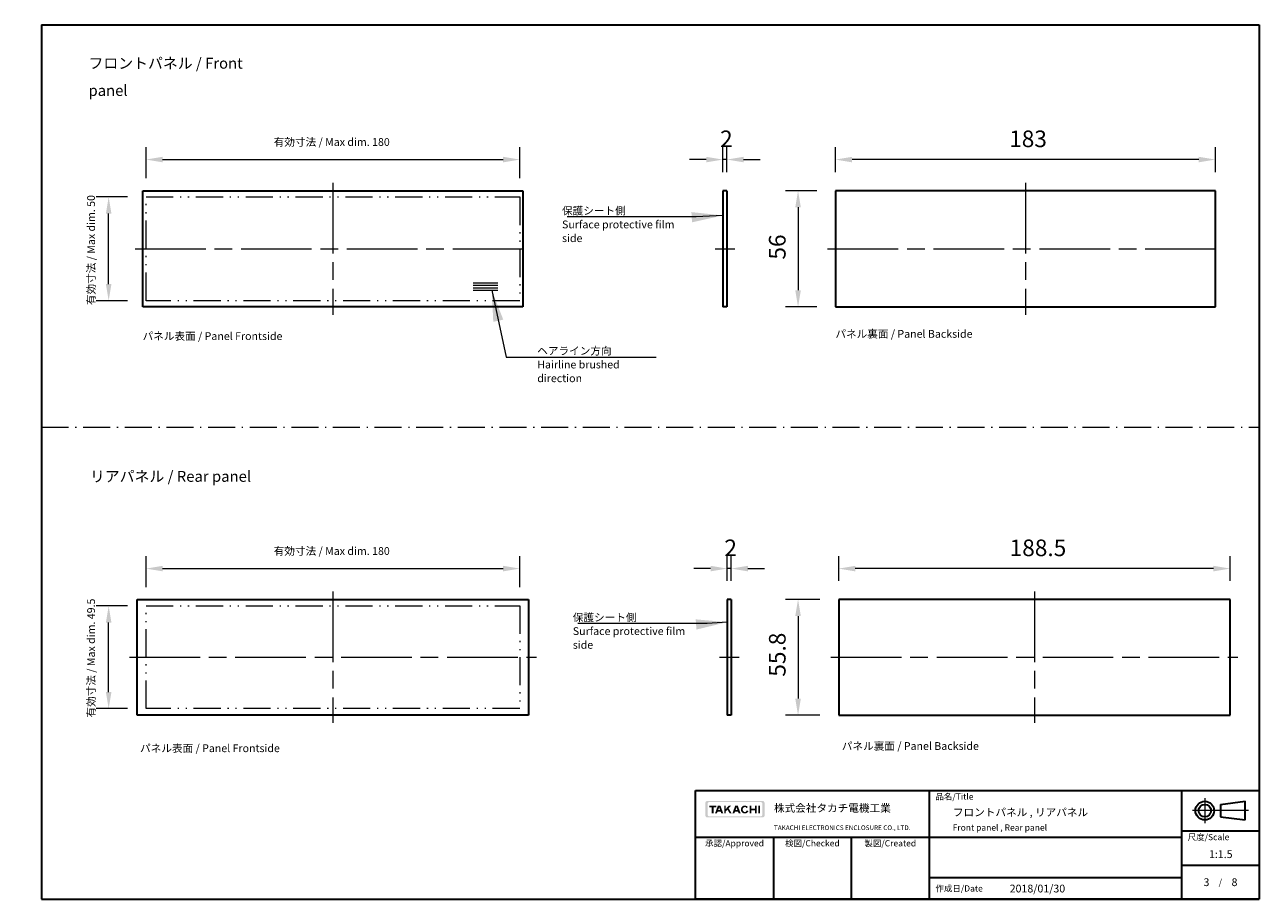
# Model space of a CAD drawing. Units: millimetres. Extents: x 87 to 8368, y 48 to 1734.
# Drawn here: x 3813 to 4408, y 48 to 470 of the extents above; entities that cross this region are included whole.
import ezdxf
from ezdxf.enums import TextEntityAlignment as Align

# ---------------------------------------------------------------- set-up
doc = ezdxf.new("R2010")
doc.units = ezdxf.units.MM
doc.header["$LTSCALE"] = 6
for name, pattern in [('CHAIN', [0.35429999999999995, 0.2362, -0.0295, 0.0591, -0.0295]), ('DASH_DOT', [0.37, 0.24, -0.06, 0.01, -0.06]), ('DASH_DOUBLE_DOT', [0.43979999999999997, 0.24, -0.06, 0.0098, -0.06, 0.01, -0.06])]:
    doc.linetypes.add(name, pattern=pattern)
doc.layers.get('Defpoints').update_dxf_attribs({"lineweight": 25})
for name, color, linetype, lineweight in [('Border (ISO)', 7, 'Continuous', 35), ('Centerline (ISO)', 131, 'Continuous', 18), ('Dimension (ISO)', 7, 'Continuous', 18), ('Dimension (ISO) @ 1', 7, 'Continuous', 18), ('Hatch (ISO)', 1, 'Continuous', 18), ('Sketch Geometry (ISO)', 7, 'Continuous', 18), ('Symbol (ISO)', 7, 'Continuous', 18), ('Title (ISO)', 7, 'Continuous', 35), ('Visible (ISO)', 7, 'Continuous', 35)]:
    doc.layers.add(name, color=color, linetype=linetype, lineweight=lineweight)
doc.styles.add('Note Text (TK)', font='txt')
doc.styles.add('文字スタイル67', font='arial.ttf')
doc.dimstyles.new('Default - Method 1b (TK)', dxfattribs={"dimscale": 6, "dimtxt": 2.5, "dimasz": 2.5, "dimexe": 1, "dimexo": 1.499999999999999, "dimgap": 1, "dimtad": 1, "dimtoh": 1, "dimrnd": 1e-08, "dimdsep": 46, "dimtxsty": 'Note Text (TK)', "dimcen": 0.09, "dimdle": 5, "dimclrd": 100, "dimclre": 100, "dimclrt": 7, "dimadec": 1, "dimazin": 1, "dimtfac": 1, "dimtmove": 0, "dimatfit": 3, "dimfxl": 1, "dimtolj": 1, "dimlwd": -1, "dimlwe": -1, "dimarcsym": 0})
doc.dimstyles.new('Default - Method 1b (TK)$7', dxfattribs={"dimscale": 6, "dimtxt": 2.5, "dimasz": 2.5, "dimexe": 1, "dimexo": 1.499999999999999, "dimgap": 1, "dimtad": 1, "dimtoh": 1, "dimrnd": 1e-08, "dimdsep": 46, "dimtxsty": 'Note Text (TK)', "dimcen": 0.09, "dimdle": 5, "dimclrd": 100, "dimclre": 100, "dimclrt": 7, "dimadec": 1, "dimazin": 1, "dimtfac": 1, "dimtmove": 0, "dimatfit": 3, "dimfxl": 1, "dimtolj": 1, "dimlwd": -1, "dimlwe": -1, "dimarcsym": 0})

# ---------------------------------------------------------------- blocks, each defined once
blk = doc.blocks.new('図面枠 tk図枠')
at = {"layer": 'Border (ISO)'}
for p, q in [((14.49999999999999, 289), (405.4999999999999, 289)), ((14.49999999999999, 289), (14.50000000000001, 8.000000000000007)), ((405.4999999999999, 289), (405.4999999999999, 8.000000000000007)), ((14.50000000000001, 8.000000000000007), (405.4999999999999, 8.000000000000007))]:
    blk.add_line(p, q, dxfattribs=at)
blk = doc.blocks.new('表題欄 tk表題欄')
at = {"layer": 'Hatch (ISO)'}
h = blk.add_hatch(color=256, dxfattribs=at)
edge = h.paths.add_edge_path(flags=0)
edge.add_arc((95.57537688673352, 236.2990653650367), 0.5958259999999996, 269.9999999999897, 360)
edge.add_line((96.17120288673351, 236.2990653650368), (96.17120288673348, 239.7107813650365))
edge.add_arc((95.5753768867335, 239.7107813650366), 0.5958259999999996, 0, 90.0000000000068)
edge.add_line((95.57537688673342, 240.3066073650366), (79.13710888673356, 240.3066073650366))
edge.add_arc((79.13710888673353, 239.7107813650366), 0.5958259999999996, 89.99999999999744, 180)
edge.add_line((78.54128288673353, 239.7107813650365), (78.54128288673331, 236.2990653650368))
edge.add_arc((79.13710888673332, 236.2990653650365), 0.5958259999999996, 180, 270.0000000000231)
edge.add_line((79.13710888673356, 235.7032393650365), (95.57537688673342, 235.7032393650367))
edge = h.paths.add_edge_path()
edge.add_line((77.83935088673357, 239.9556413650366), (77.83935088673357, 236.0542053650368))
edge.add_arc((78.54128288673346, 236.0542053650367), 0.7019319999998935, 180, 270.0000000000087)
edge.add_line((78.54128288673357, 235.3522733650368), (96.17120288673352, 235.3522733650368))
edge.add_arc((96.17120288673351, 236.0542053650367), 0.7019319999998921, 270, 360)
edge.add_line((96.8731348867334, 236.0542053650368), (96.87313488673352, 239.9556413650366))
edge.add_arc((96.1712028867336, 239.9556413650367), 0.7019319999998921, 0, 90.00000000000873)
edge.add_line((96.17120288673348, 240.6575733650367), (78.54128288673357, 240.6575733650366))
edge.add_arc((78.54128288673357, 239.9556413650366), 0.7019319999999984, 90, 180)
for points in [[(79.07181288673355, 239.1476033650369), (79.07181288673355, 238.6578833650367), (79.92066088673353, 238.6578833650367), (79.92066088673353, 236.6581933650368), (80.50832488673353, 236.6581933650368), (80.50832488673353, 238.6578833650367), (81.35717288673355, 238.6578833650367), (81.35717288673355, 239.1476033650369)], [(85.68407849525303, 236.6581933650368), (84.9434673993943, 237.8918698287545), (84.41792288673358, 237.3246628822781), (84.41792288673358, 236.6581933650368), (83.89555488673355, 236.6581933650368), (83.89555488673355, 239.1476033650369), (84.41792288673358, 239.1476033650369), (84.41792288673358, 238.0993979968839), (85.38913556809511, 239.1476033650369), (86.10696490847272, 239.1476033650369), (85.31925422435492, 238.2974470774499), (86.30334488673353, 236.6581933650368)], [(92.09142939614459, 239.1476033650369), (92.09142939614459, 236.6581933650368), (92.60971639614465, 236.6581933650368), (92.60971639614465, 237.6580383650368), (93.76872039614462, 237.6580383650368), (93.76872039614462, 236.6581933650368), (94.28700739614459, 236.6581933650368), (94.28700739614459, 239.1476033650369), (93.76872039614462, 239.1476033650369), (93.76872039614462, 238.1477583650367), (92.60971639614465, 238.1477583650367), (92.60971639614465, 239.1476033650369)], [(94.84202339614467, 239.1476033650369), (94.84202339614467, 236.6581933650368), (95.36439139614473, 236.6581933650368), (95.36439139614473, 239.1476033650369)]]:
    blk.add_hatch(color=256, dxfattribs=at).paths.add_polyline_path(points)
h = blk.add_hatch(color=256, dxfattribs=at)
h.paths.add_polyline_path([(82.59020695886475, 237.7110913650368), (81.95242681460243, 237.7110913650368), (82.27131688673356, 238.5794973650367)], flags=0)
h.paths.add_polyline_path([(82.77903014574996, 237.1968853650368), (81.76360362771717, 237.1968853650368), (81.56578886050404, 236.6581933650368), (80.94907288673355, 236.6581933650368), (81.86321688673357, 239.1476033650369), (82.67941688673353, 239.1476033650369), (83.59356088673351, 236.6581933650368), (82.97684491296302, 236.6581933650368)])
h = blk.add_hatch(color=256, dxfattribs=at)
h.paths.add_polyline_path([(87.52707281460246, 237.7110913650368), (88.16485295886469, 237.7110913650368), (87.84596288673359, 238.5794973650367)], flags=0)
h.paths.add_polyline_path([(87.14043486050403, 236.6581933650368), (87.3382496277172, 237.1968853650368), (88.35367614574989, 237.1968853650368), (88.551490912963, 236.6581933650368), (89.16820688673343, 236.6581933650368), (88.25406288673352, 239.1476033650369), (87.43786288673356, 239.1476033650369), (86.52371888673358, 236.6581933650368)])
h = blk.add_hatch(color=256, dxfattribs=at)
edge = h.paths.add_edge_path()
edge.add_arc((90.52309888673334, 237.9028983650369), 1.273272000000011, 38.55054079078439, 336.5820184016556)
edge.add_line((91.69149139614446, 237.3968543650369), (91.17255542714857, 237.6216113977801))
edge.add_ellipse((90.52309888673352, 237.9028983650369), major_axis=(0, -0.7998759999999119), ratio=0.8673469387756529, start_angle=128.5505407907963, end_angle=426.582018401653, ccw=False)
edge.add_line((91.09381514418376, 238.3576891122095), (91.51887237036831, 238.6964075050431))
at = {"layer": 'Title (ISO)'}
for p, q in [((74.70882392282105, 244.052739026017), (255.7088239228211, 244.052739026017)), ((74.70882392282105, 209.052739026017), (74.70882392282105, 244.052739026017)), ((149.7088239228211, 244.052739026017), (149.7088239228211, 209.052739026017)), ((230.7088239228211, 244.052739026017), (230.7088239228211, 209.052739026017)), ((255.7088239228211, 244.052739026017), (255.7088239228211, 209.052739026017)), ((243.2088239228211, 239.552739026017), (251.2088239228211, 240.5527390260171)), ((243.2088239228211, 239.552739026017), (243.2088239228211, 235.552739026017)), ((251.2088239228211, 234.552739026017), (251.2088239228211, 240.5527390260171)), ((243.2088239228211, 235.552739026017), (251.2088239228211, 234.552739026017)), ((230.7088239228211, 231.052739026017), (255.7088239228211, 231.052739026017)), ((74.70882392282105, 229.052739026017), (230.7088239228211, 229.052739026017)), ((99.70882392282108, 229.052739026017), (99.70882392282108, 209.052739026017)), ((124.708823922821, 229.052739026017), (124.708823922821, 209.052739026017)), ((230.7088239228211, 220.052739026017), (255.7088239228211, 220.052739026017)), ((149.7088239228211, 216.052739026017), (230.7088239228211, 216.052739026017)), ((255.7088239228211, 209.052739026017), (74.70882392282105, 209.052739026017))]:
    blk.add_line(p, q, dxfattribs=at)
at = {"layer": 'Title (ISO)', "color": 4, "linetype": 'CHAIN', "lineweight": 18, "ltscale": 8.889559745788574}
blk.add_line((238.2088239228211, 241.552739026017), (238.2088239228211, 233.552739026017), dxfattribs=at)
at = {"layer": 'Title (ISO)', "color": 4, "linetype": 'CHAIN', "lineweight": 18, "ltscale": 20.00163269042969}
blk.add_line((252.2088239228211, 237.552739026017), (234.2088239228211, 237.552739026017), dxfattribs=at)
at = {"layer": 'Title (ISO)'}
for radius in [3, 2]:
    blk.add_circle((238.2088239228211, 237.552739026017), radius, dxfattribs=at)
at = {"layer": 'Title (ISO)', "color": 1, "char_height": 2.000000029802322, "line_spacing_factor": 1.5, "style": 'Note Text (TK)'}
for s, insert, attachment_point in [('\\fＭＳ Ｐゴシック|b0|i0;\\H2.0000;品名/Title', (151.708823922821, 242.052739026017), 4), ('\\fＭＳ Ｐゴシック|b0|i0;\\H2.0000;尺度/Scale', (232.7088239228211, 229.052739026017), 4), ('\\fＭＳ Ｐゴシック|b0|i0;\\H2.0000;承認/Approved', (87.20882392282108, 227.052739026017), 5), ('\\fＭＳ Ｐゴシック|b0|i0;\\H2.0000;検図/Checked', (112.208823922821, 227.052739026017), 5), ('\\fＭＳ Ｐゴシック|b0|i0;\\H2.0000;製図/Created', (137.2088239228211, 227.052739026017), 5), ('\\fＭＳ Ｐゴシック|b0|i0;\\H2.0000;作成日/Date', (151.708823922821, 212.552739026017), 4)]:
    blk.add_mtext(s, dxfattribs=dict(at, insert=insert, attachment_point=attachment_point))
at = {"layer": 'Title (ISO)', "color": 7, "line_spacing_factor": 1.5, "style": 'Note Text (TK)'}
for s, insert, char_height, attachment_point in [('株式会社タカチ電機工業', (99.87313488673345, 238.052739026017), 2.5, 4), ('\\fArial|b0|i0;\\H1.4986;TAKACHI ELECTRONICS ENCLOSURE CO., LTD.', (99.87313488673342, 232.052739026017), 1.49859994649887, 4), ('\\fＭＳ Ｐゴシック|b0|i0;\\H2.0000;/', (243.2088239228211, 214.552739026017), 2.000000029802322, 5)]:
    blk.add_mtext(s, dxfattribs=dict(at, insert=insert, char_height=char_height, attachment_point=attachment_point))
at = {"layer": 'Title (ISO)', "color": 7}
for tag, p, height, style in [('<品名>_001', (157.4247330094969, 235.4760344384413), 2.5, 'Note Text (TK)'), ('<Title>_001', (157.2777188673935, 230.5513747487906), 2.000000029802322, '文字スタイル67'), ('作成日_001', (175.5610963783169, 211.2601253517655), 2.5, 'Note Text (TK)'), ('<ページ_No.>_001', (238.0980284456275, 213.302739026017), 2.5, 'Note Text (TK)'), ('<総ページ数>_001', (246.7997329866371, 213.302739026017), 2.5, 'Note Text (TK)')]:
    blk.add_attdef(tag, p, '', height=height, dxfattribs=dict(at, style=style))
at = {"layer": 'Title (ISO)', "color": 7, "style": 'Note Text (TK)'}
for tag, p in [('<尺度>', (243.2088239228211, 223.5527390260171)), ('<承認>', (87.20882392282108, 217.052739026017))]:
    blk.add_attdef(tag, text='', height=2.5, dxfattribs=at).set_placement(p, align=Align.MIDDLE_CENTER)
blk = doc.blocks.new('*D266')
at = {"layer": 'Defpoints', "color": 0}
for p in [(4051.82368281552, 404.494932987935), (3871.82368281552, 386.4949329879351), (4051.82368281552, 386.4949329879351)]:
    blk.add_point(p, dxfattribs=at)
at = {"layer": 'Dimension (ISO)', "color": 100}
for p, q in [((3871.82368281552, 395.4949329879351), (3871.82368281552, 410.494932987935)), ((4051.82368281552, 395.4949329879351), (4051.82368281552, 410.494932987935)), ((3879.823682815521, 404.494932987935), (4043.82368281552, 404.494932987935))]:
    blk.add_line(p, q, dxfattribs=at)
for points in [[(3879.823682815521, 405.8282663212684), (3879.823682815521, 403.1615996546017), (3871.82368281552, 404.494932987935)], [(4043.82368281552, 405.8282663212684), (4043.82368281552, 403.1615996546017), (4051.82368281552, 404.494932987935)]]:
    blk.add_solid(points, dxfattribs=at)
at = {"layer": 'Dimension (ISO)', "color": 7, "insert": (3933.315160088247, 412.9665238970259), "char_height": 8, "attachment_point": 4, "style": 'Note Text (TK)'}
blk.add_mtext('\\A1;\\fＭＳ Ｐゴシック|b0|i0;\\H3.7500;有効寸法 / Max dim. 180', dxfattribs=at)
blk = doc.blocks.new('*D265')
at = {"layer": 'Defpoints', "color": 0}
for p in [(3853.82368281552, 386.4949329879349), (3871.82368281552, 386.4949329879349), (3871.82368281552, 336.4949329879351)]:
    blk.add_point(p, dxfattribs=at)
at = {"layer": 'Dimension (ISO)', "color": 100}
for p, q in [((3862.82368281552, 386.4949329879349), (3847.823682815521, 386.4949329879349)), ((3853.82368281552, 344.494932987935), (3853.82368281552, 378.4949329879349)), ((3862.82368281552, 336.4949329879351), (3847.823682815521, 336.4949329879351))]:
    blk.add_line(p, q, dxfattribs=at)
for points in [[(3852.490349482187, 378.4949329879349), (3855.157016148853, 378.4949329879349), (3853.82368281552, 386.4949329879349)], [(3852.490349482187, 344.494932987935), (3855.157016148853, 344.494932987935), (3853.82368281552, 336.4949329879351)]]:
    blk.add_solid(points, dxfattribs=at)
at = {"layer": 'Dimension (ISO)', "color": 7, "insert": (3845.352091906429, 334.3500466242992), "char_height": 8, "attachment_point": 4, "rotation": 90, "style": 'Note Text (TK)'}
blk.add_mtext('\\A1;\\fＭＳ Ｐゴシック|b0|i0;\\H3.7500;有効寸法 / Max dim. 50', dxfattribs=at)
blk = doc.blocks.new('*D264')
at = {"layer": 'Defpoints', "color": 0}
for p in [(4051.823682815461, 207.3832750218032), (3871.823682815462, 189.3832750218031), (4051.823682815461, 189.3832750218031)]:
    blk.add_point(p, dxfattribs=at)
at = {"layer": 'Dimension (ISO)', "color": 100}
for p, q in [((3871.823682815462, 198.3832750218031), (3871.823682815462, 213.3832750218032)), ((4051.823682815461, 198.3832750218031), (4051.823682815461, 213.3832750218032)), ((3879.823682815461, 207.3832750218032), (4043.823682815461, 207.3832750218032))]:
    blk.add_line(p, q, dxfattribs=at)
for points in [[(3879.823682815461, 208.7166083551365), (3879.823682815461, 206.0499416884698), (3871.823682815462, 207.3832750218032)], [(4043.823682815461, 208.7166083551365), (4043.823682815461, 206.0499416884698), (4051.823682815461, 207.3832750218032)]]:
    blk.add_solid(points, dxfattribs=at)
at = {"layer": 'Dimension (ISO)', "color": 7, "insert": (3933.315160088189, 215.854865930894), "char_height": 8, "attachment_point": 4, "style": 'Note Text (TK)'}
blk.add_mtext('\\A1;\\fＭＳ Ｐゴシック|b0|i0;\\H3.7500;有効寸法 / Max dim. 180', dxfattribs=at)
blk = doc.blocks.new('*D263')
at = {"layer": 'Defpoints', "color": 0}
for p in [(3853.823682815462, 189.3832750218031), (3871.823682815462, 189.3832750218031), (3871.823682815462, 139.8832750218031)]:
    blk.add_point(p, dxfattribs=at)
at = {"layer": 'Dimension (ISO)', "color": 100}
for p, q in [((3862.823682815461, 189.3832750218031), (3847.823682815461, 189.3832750218031)), ((3853.823682815462, 147.8832750218031), (3853.823682815462, 181.3832750218031)), ((3862.823682815461, 139.8832750218031), (3847.823682815461, 139.8832750218031))]:
    blk.add_line(p, q, dxfattribs=at)
for points in [[(3852.490349482128, 181.3832750218031), (3855.157016148795, 181.3832750218031), (3853.823682815462, 189.3832750218031)], [(3852.490349482128, 147.8832750218031), (3855.157016148795, 147.8832750218031), (3853.823682815462, 139.8832750218031)]]:
    blk.add_solid(points, dxfattribs=at)
at = {"layer": 'Dimension (ISO)', "color": 7, "insert": (3845.35209190637, 135.6133886581674), "char_height": 8, "attachment_point": 4, "rotation": 90, "style": 'Note Text (TK)'}
blk.add_mtext('\\A1;\\fＭＳ Ｐゴシック|b0|i0;\\H3.7500;有効寸法 / Max dim. 49.5', dxfattribs=at)
blk = doc.blocks.new('*D262')
at = {"layer": 'Defpoints', "color": 0}
for p in [(4149.613211803414, 404.494932987935), (4149.613211803414, 389.494932987935), (4151.613211803414, 389.494932987935)]:
    blk.add_point(p, dxfattribs=at)
at = {"layer": 'Dimension (ISO)', "color": 100}
for p, q in [((4149.613211803414, 398.4949329879349), (4149.613211803414, 410.494932987935)), ((4151.613211803414, 398.4949329879349), (4151.613211803414, 410.494932987935)), ((4141.613211803414, 404.494932987935), (4133.613211803413, 404.494932987935)), ((4151.613211803414, 404.494932987935), (4149.613211803414, 404.494932987935)), ((4159.613211803414, 404.494932987935), (4167.613211803414, 404.494932987935))]:
    blk.add_line(p, q, dxfattribs=at)
for points in [[(4141.613211803414, 405.8282663212684), (4141.613211803414, 403.1615996546017), (4149.613211803414, 404.494932987935)], [(4159.613211803414, 405.8282663212684), (4159.613211803414, 403.1615996546017), (4151.613211803414, 404.494932987935)]]:
    blk.add_solid(points, dxfattribs=at)
at = {"layer": 'Dimension (ISO)', "color": 7, "insert": (4148.295029985232, 414.494932987935), "char_height": 8, "attachment_point": 4, "style": 'Note Text (TK)'}
blk.add_mtext('\\A1;2', dxfattribs=at)
blk = doc.blocks.new('*D261')
at = {"layer": 'Defpoints', "color": 0}
for p in [(4203.850502381314, 404.494932987935), (4203.850502381314, 389.494932987935), (4386.850502381313, 389.494932987935)]:
    blk.add_point(p, dxfattribs=at)
at = {"layer": 'Dimension (ISO)', "color": 100}
for p, q in [((4203.850502381314, 398.4949329879349), (4203.850502381314, 410.494932987935)), ((4386.850502381313, 398.4949329879349), (4386.850502381313, 410.494932987935)), ((4378.850502381313, 404.494932987935), (4211.850502381314, 404.494932987935))]:
    blk.add_line(p, q, dxfattribs=at)
for points in [[(4211.850502381314, 405.8282663212684), (4211.850502381314, 403.1615996546017), (4203.850502381314, 404.494932987935)], [(4378.850502381313, 405.8282663212684), (4378.850502381313, 403.1615996546017), (4386.850502381313, 404.494932987935)]]:
    blk.add_solid(points, dxfattribs=at)
at = {"layer": 'Dimension (ISO)', "color": 7, "insert": (4287.532320563131, 414.494932987935), "char_height": 8, "attachment_point": 4, "style": 'Note Text (TK)'}
blk.add_mtext('\\A1;183', dxfattribs=at)
blk = doc.blocks.new('*D260')
at = {"layer": 'Defpoints', "color": 0}
for p in [(4203.850502381314, 389.494932987935), (4185.850502381314, 333.4949329879349), (4203.850502381314, 333.4949329879349)]:
    blk.add_point(p, dxfattribs=at)
at = {"layer": 'Dimension (ISO)', "color": 100}
for p, q in [((4194.850502381314, 389.494932987935), (4179.850502381314, 389.494932987935)), ((4185.850502381314, 381.4949329879349), (4185.850502381314, 341.4949329879349)), ((4194.850502381314, 333.4949329879349), (4179.850502381314, 333.4949329879349))]:
    blk.add_line(p, q, dxfattribs=at)
for points in [[(4184.517169047981, 381.4949329879349), (4187.183835714647, 381.4949329879349), (4185.850502381314, 389.494932987935)], [(4184.517169047981, 341.4949329879349), (4187.183835714647, 341.4949329879349), (4185.850502381314, 333.4949329879349)]]:
    blk.add_solid(points, dxfattribs=at)
at = {"layer": 'Dimension (ISO)', "color": 7, "insert": (4175.850502381314, 356.2903875333895), "char_height": 8, "attachment_point": 4, "rotation": 90, "style": 'Note Text (TK)'}
blk.add_mtext('\\A1;56', dxfattribs=at)
blk = doc.blocks.new('*D259')
at = {"layer": 'Defpoints', "color": 0}
for p in [(4151.689582530826, 207.3832750218032), (4151.689582530826, 192.5332750218031), (4153.689582530826, 192.5332750218031)]:
    blk.add_point(p, dxfattribs=at)
at = {"layer": 'Dimension (ISO)', "color": 100}
for p, q in [((4151.689582530826, 201.5332750218032), (4151.689582530826, 213.3832750218032)), ((4153.689582530826, 201.5332750218032), (4153.689582530826, 213.3832750218032)), ((4143.689582530825, 207.3832750218032), (4135.689582530825, 207.3832750218032)), ((4153.689582530826, 207.3832750218032), (4151.689582530826, 207.3832750218032)), ((4161.689582530825, 207.3832750218032), (4169.689582530826, 207.3832750218032))]:
    blk.add_line(p, q, dxfattribs=at)
for points in [[(4143.689582530825, 208.7166083551365), (4143.689582530825, 206.0499416884698), (4151.689582530826, 207.3832750218032)], [(4161.689582530825, 208.7166083551365), (4161.689582530825, 206.0499416884698), (4153.689582530826, 207.3832750218032)]]:
    blk.add_solid(points, dxfattribs=at)
at = {"layer": 'Dimension (ISO)', "color": 7, "insert": (4150.371400712644, 217.3832750218032), "char_height": 8, "attachment_point": 4, "style": 'Note Text (TK)'}
blk.add_mtext('\\A1;2', dxfattribs=at)
blk = doc.blocks.new('*D258')
at = {"layer": 'Defpoints', "color": 0}
for p in [(4205.419114530633, 207.3832750218032), (4205.419114530633, 192.5332750218031), (4393.919114530633, 192.5332750218031)]:
    blk.add_point(p, dxfattribs=at)
at = {"layer": 'Dimension (ISO)', "color": 100}
for p, q in [((4205.419114530633, 201.5332750218032), (4205.419114530633, 213.3832750218032)), ((4393.919114530633, 201.5332750218032), (4393.919114530633, 213.3832750218032)), ((4385.919114530633, 207.3832750218032), (4213.419114530633, 207.3832750218032))]:
    blk.add_line(p, q, dxfattribs=at)
for points in [[(4213.419114530633, 208.7166083551365), (4213.419114530633, 206.0499416884698), (4205.419114530633, 207.3832750218032)], [(4385.919114530633, 208.7166083551365), (4385.919114530633, 206.0499416884698), (4393.919114530633, 207.3832750218032)]]:
    blk.add_solid(points, dxfattribs=at)
at = {"layer": 'Dimension (ISO)', "color": 7, "insert": (4287.760023621542, 217.3832750218032), "char_height": 8, "attachment_point": 4, "style": 'Note Text (TK)'}
blk.add_mtext('\\A1;188.5', dxfattribs=at)
blk = doc.blocks.new('*D257')
at = {"layer": 'Defpoints', "color": 0}
for p in [(4205.419114530633, 192.5332750218031), (4185.850502381314, 136.7332750218032), (4205.419114530633, 136.7332750218032)]:
    blk.add_point(p, dxfattribs=at)
at = {"layer": 'Dimension (ISO)', "color": 100}
for p, q in [((4196.419114530633, 192.5332750218031), (4179.850502381314, 192.5332750218031)), ((4185.850502381314, 184.5332750218031), (4185.850502381314, 144.7332750218032)), ((4196.419114530633, 136.7332750218032), (4179.850502381314, 136.7332750218032))]:
    blk.add_line(p, q, dxfattribs=at)
for points in [[(4184.517169047981, 184.5332750218031), (4187.183835714647, 184.5332750218031), (4185.850502381314, 192.5332750218031)], [(4184.517169047981, 144.7332750218032), (4187.183835714647, 144.7332750218032), (4185.850502381314, 136.7332750218032)]]:
    blk.add_solid(points, dxfattribs=at)
at = {"layer": 'Dimension (ISO)', "color": 7, "insert": (4175.850502381314, 155.2923659308941), "char_height": 8, "attachment_point": 4, "rotation": 90, "style": 'Note Text (TK)'}
blk.add_mtext('\\A1;55.8', dxfattribs=at)

msp = doc.modelspace()

# ---------------------------------------------------------------- linework, layer by layer
at = {"layer": 'Centerline (ISO)', "linetype": 'CHAIN', "ltscale": 23.99096870422363}
for p, q in [((3961.82368281552, 393.244932987935), (3961.82368281552, 329.744932987935)), ((4295.350502381314, 393.2449329879349), (4295.350502381314, 329.7449329879349)), ((3866.57368281552, 361.4949329879351), (4057.073682815519, 361.4949329879351)), ((4200.100502381314, 361.4949329879349), (4390.600502381313, 361.4949329879349)), ((3961.823682815462, 196.2832750218031), (3961.823682815462, 132.9832750218032)), ((4299.669114530632, 196.2832750218031), (4299.669114530632, 132.9832750218032)), ((3863.823682815461, 164.6332750218031), (4059.823682815461, 164.6332750218032)), ((4201.669114530633, 164.6332750218032), (4397.669114530633, 164.6332750218031))]:
    msp.add_line(p, q, dxfattribs=at)
at = {"layer": 'Centerline (ISO)', "linetype": 'CHAIN', "ltscale": 7.03754711151123}
for p, q in [((4145.863211803414, 361.4949329879349), (4155.363211803414, 361.4949329879349)), ((4147.939582530826, 164.6332750218032), (4157.439582530826, 164.6332750218032))]:
    msp.add_line(p, q, dxfattribs=at)
at = {"layer": 'Sketch Geometry (ISO)', "color": 4, "linetype": 'DASH_DOUBLE_DOT', "lineweight": 18, "ltscale": 9.095043182373047}
for p, q in [((3871.82368281552, 386.4949329879351), (4051.82368281552, 386.4949329879351)), ((4051.82368281552, 336.4949329879351), (3871.82368281552, 336.4949329879351)), ((3871.823682815462, 189.3832750218031), (4051.823682815461, 189.3832750218031)), ((4051.823682815461, 139.8832750218032), (3871.823682815462, 139.8832750218031))]:
    msp.add_line(p, q, dxfattribs=at)
at = {"layer": 'Sketch Geometry (ISO)', "color": 4, "linetype": 'DASH_DOUBLE_DOT', "lineweight": 18, "ltscale": 9.474003791809082}
for p, q in [((3871.82368281552, 336.4949329879351), (3871.82368281552, 386.4949329879349)), ((4051.82368281552, 386.4949329879351), (4051.82368281552, 336.4949329879351))]:
    msp.add_line(p, q, dxfattribs=at)
at = {"layer": 'Sketch Geometry (ISO)'}
for p, q in [((4029.32368281552, 345.094932987935), (4041.323682815519, 345.094932987935)), ((4029.32368281552, 343.894932987935), (4041.323682815519, 343.894932987935)), ((4029.32368281552, 342.694932987935), (4041.323682815519, 342.694932987935)), ((4029.32368281552, 341.494932987935), (4041.323682815519, 341.494932987935))]:
    msp.add_line(p, q, dxfattribs=at)
at = {"layer": 'Sketch Geometry (ISO)', "color": 4, "linetype": 'DASH_DOT', "lineweight": 18, "ltscale": 9.032108306884766}
msp.add_line((3821.500012452329, 275.5163286428691), (4407.999966913063, 275.5163286428691), dxfattribs=at)
at = {"layer": 'Sketch Geometry (ISO)', "color": 4, "linetype": 'DASH_DOUBLE_DOT', "lineweight": 18, "ltscale": 9.379262924194334}
for p, q in [((3871.823682815462, 139.8832750218031), (3871.823682815462, 189.3832750218031)), ((4051.823682815461, 189.3832750218031), (4051.823682815461, 139.8832750218032))]:
    msp.add_line(p, q, dxfattribs=at)
at = {"layer": 'Visible (ISO)'}
for p, q in [((3870.32368281552, 333.494932987935), (3870.32368281552, 389.494932987935)), ((3870.32368281552, 389.494932987935), (4053.32368281552, 389.494932987935)), ((4053.32368281552, 389.494932987935), (4053.32368281552, 333.494932987935)), ((4149.613211803414, 389.494932987935), (4149.613211803414, 333.4949329879349)), ((4151.613211803414, 389.494932987935), (4149.613211803414, 389.494932987935)), ((4151.613211803414, 389.494932987935), (4151.613211803414, 333.4949329879349)), ((4203.850502381313, 389.494932987935), (4203.850502381313, 333.4949329879349)), ((4386.850502381313, 389.494932987935), (4203.850502381313, 389.494932987935)), ((4386.850502381313, 333.4949329879349), (4386.850502381313, 389.494932987935)), ((4053.32368281552, 333.494932987935), (3870.32368281552, 333.494932987935)), ((4151.613211803414, 333.494932987935), (4149.613211803414, 333.494932987935)), ((4203.850502381313, 333.494932987935), (4386.850502381313, 333.4949329879349)), ((3867.573682815462, 136.7332750218031), (3867.573682815461, 192.5332750218031)), ((3867.573682815461, 192.5332750218031), (4056.073682815461, 192.5332750218031)), ((4056.073682815461, 192.5332750218031), (4056.073682815461, 136.7332750218032)), ((4151.689582530826, 192.5332750218031), (4151.689582530826, 136.7332750218032)), ((4153.689582530826, 192.5332750218031), (4151.689582530826, 192.5332750218031)), ((4153.689582530826, 192.5332750218031), (4153.689582530826, 136.7332750218032)), ((4205.419114530633, 192.5332750218031), (4205.419114530633, 136.7332750218032)), ((4393.919114530633, 192.5332750218031), (4205.419114530633, 192.5332750218031)), ((4393.919114530633, 136.7332750218031), (4393.919114530633, 192.5332750218031)), ((4056.073682815461, 136.7332750218032), (3867.573682815462, 136.7332750218031)), ((4153.689582530826, 136.7332750218032), (4151.689582530826, 136.7332750218032)), ((4205.419114530633, 136.7332750218032), (4393.919114530633, 136.7332750218031))]:
    msp.add_line(p, q, dxfattribs=at)

# ---------------------------------------------------------------- block references
at = {"xscale": 1.5, "yscale": 1.5, "zscale": 1.5}
msp.add_blockref('図面枠 tk図枠', (3799.749998560237, 36.00000126776573), dxfattribs=at)
ref = msp.add_blockref('表題欄 tk表題欄', (4024.436762676005, -265.5791072712598), dxfattribs=dict(xscale=1.5, yscale=1.5, zscale=1.5))
ref.add_attrib('<品名>_001', 'フロントパネル , リアパネル', (4260.446021279254, 88.08238757488778), dxfattribs={"layer": 'Title (ISO)', "color": 7, "height": 3.75, "style": 'Note Text (TK)'})
ref.add_attrib('<尺度>_001', '1:1.5', (4383.752839309945, 67.87500126776578), dxfattribs={"layer": 'Title (ISO)', "color": 7, "height": 3.75, "style": 'Note Text (TK)'})
ref.add_attrib('作成日_001', '2018/01/30', (4287.778407243481, 51.31108075638845), dxfattribs={"layer": 'Title (ISO)', "color": 7, "height": 3.75, "style": 'Note Text (TK)'})
ref.add_attrib('<Title>_001', 'Front panel , Rear panel', (4260.31241328196, 81.08287983269098), dxfattribs={"layer": 'Title (ISO)', "color": 7, "height": 3.000000044703483, "style": '文字スタイル67'})
ref.add_attrib('<ページ_No.>_001', '3', (4381.13636215596, 54.37500126776575), dxfattribs={"layer": 'Title (ISO)', "color": 7, "height": 3.75, "style": 'Note Text (TK)'})
ref.add_attrib('<総ページ数>_001', '8', (4394.63636215596, 54.37500126776575), dxfattribs={"layer": 'Title (ISO)', "color": 7, "height": 3.75, "style": 'Note Text (TK)'})

# ---------------------------------------------------------------- texts
at = {"layer": 'Symbol (ISO)', "color": 7, "style": 'Note Text (TK)'}
for s, insert, char_height, width, attachment_point, line_spacing_factor in [('{\\fＭＳ Ｐゴシック|b0|i0;\\H5.2500;フロントパネル / Front panel}', (3844.111743429613, 444.3539697971367), 5.249999910593032, 94.03947830200195, 4, 1.5), ('{\\fＭＳ Ｐゴシック|b0|i0;保護シート側\\P\\fＭＳ Ｐゴシック|b0|i0;Surface protective film side}', (4072.169675771577, 381.7245672201851), 3.75, 64.6491265296936, 1, 1.058181881904602), ('{\\fＭＳ Ｐゴシック|b0|i0;パネル表面 / Panel Frontside}', (3870.172832161151, 319.4295991324732), 3.75, 70.59210777282713, 4, 1.5), ('{\\fＭＳ Ｐゴシック|b0|i0;パネル裏面 / Panel Backside}', (4203.832922682994, 320.4926534861367), 3.75, 69.56140279769897, 4, 1.5), ('{\\fＭＳ Ｐゴシック|b0|i0;ヘアライン方向\\P\\fＭＳ Ｐゴシック|b0|i0;Hairline brushed direction}', (4060.243166500725, 314.2116615139606), 3.75, 59.69298362731933, 1, 1.058181881904602), ('{\\fＭＳ Ｐゴシック|b0|i0;\\H5.2500;リアパネル / Rear panel}', (3844.812339773266, 251.8255258809223), 5.249999910593032, 79.54824686050415, 4, 1.5), ('{\\fＭＳ Ｐゴシック|b0|i0;保護シート側\\P\\fＭＳ Ｐゴシック|b0|i0;Surface protective film side}', (4077.363348671489, 185.7401188013021), 3.75, 64.6491265296936, 1, 1.058181881904602), ('{\\fＭＳ Ｐゴシック|b0|i0;パネル表面 / Panel Frontside}', (3868.963401148033, 120.8128211594651), 3.75, 70.59210777282713, 4, 1.5), ('{\\fＭＳ Ｐゴシック|b0|i0;パネル裏面 / Panel Backside}', (4206.921293728208, 121.8758755131287), 3.75, 69.56140279769909, 4, 1.5)]:
    msp.add_mtext(s, dxfattribs=dict(at, insert=insert, char_height=char_height, width=width, attachment_point=attachment_point, line_spacing_factor=line_spacing_factor))

# ---------------------------------------------------------------- dimensions: what is measured, and where the dimension line sits
at = {"layer": 'Dimension (ISO) @ 1', "color": 100}
for base, p1, p2, angle, picture, middle in [((4051.82368281552, 404.494932987935), (3871.82368281552, 386.4949329879351), (4051.82368281552, 386.4949329879351), 180, '*D266', (3961.82368281552, 404.494932987935)), ((3853.82368281552, 386.4949329879349), (3871.82368281552, 336.4949329879351), (3871.82368281552, 386.4949329879349), 90, '*D265', (3853.82368281552, 361.4949329879356)), ((4051.823682815461, 207.3832750218032), (3871.823682815462, 189.3832750218031), (4051.823682815461, 189.3832750218031), 180, '*D264', (3961.823682815462, 207.3832750218032)), ((3853.823682815462, 189.3832750218031), (3871.823682815462, 139.8832750218031), (3871.823682815462, 189.3832750218031), 90, '*D263', (3853.823682815462, 164.6332750218038))]:
    dim = msp.add_linear_dim(base=base, p1=p1, p2=p2, angle=angle, text='\\fＭＳ Ｐゴシック|b0|i0;\\H3.7500;有効寸法 / Max dim. <>', dimstyle='Default - Method 1b (TK)', override={"dimscale": 1, "dimtxt": 8, "dimasz": 8, "dimexe": 6, "dimexo": 8.999999999999998, "dimgap": 6, "dimtoh": 0, "dimdec": 2, "dimcen": 0.5400000000000001, "dimtol": 0, "dimlim": 0, "dimtp": 0, "dimtm": 0, "dimtdec": 2, "dimtix": 0, "dimtofl": 0, "dimtmove": 0, "dimatfit": 1}, dxfattribs=at)
    dim.commit()
    dim.dimension.update_dxf_attribs({"geometry": picture, "text_midpoint": middle, "dimtype": 128})
for base, p1, p2, angle, override, picture, middle in [((4149.613211803414, 404.494932987935), (4151.613211803414, 389.494932987935), (4149.613211803414, 389.494932987935), 180, {"dimscale": 1, "dimtxt": 8, "dimasz": 8, "dimexe": 6, "dimexo": 8.999999999999998, "dimgap": 6, "dimtoh": 0, "dimdec": 2, "dimcen": 0.5400000000000001, "dimtol": 0, "dimlim": 0, "dimtp": 0, "dimtm": 0, "dimtdec": 2, "dimtix": 0, "dimtofl": 1, "dimtmove": 0, "dimatfit": 1}, '*D262', (4150.613211803413, 404.494932987935)), ((4203.850502381314, 404.494932987935), (4386.850502381313, 389.494932987935), (4203.850502381314, 389.494932987935), 180, {"dimscale": 1, "dimtxt": 8, "dimasz": 8, "dimexe": 6, "dimexo": 8.999999999999998, "dimgap": 6, "dimtoh": 0, "dimdec": 2, "dimcen": 0.5400000000000001, "dimtol": 0, "dimlim": 0, "dimtp": 0, "dimtm": 0, "dimtdec": 2, "dimtix": 0, "dimtofl": 0, "dimtmove": 0, "dimatfit": 1}, '*D261', (4295.350502381313, 404.494932987935)), ((4185.850502381314, 333.4949329879349), (4203.850502381314, 389.494932987935), (4203.850502381314, 333.4949329879349), 90, {"dimscale": 1, "dimtxt": 8, "dimasz": 8, "dimexe": 6, "dimexo": 8.999999999999998, "dimgap": 6, "dimtoh": 0, "dimdec": 2, "dimcen": 0.5400000000000001, "dimtol": 0, "dimlim": 0, "dimtp": 0, "dimtm": 0, "dimtdec": 2, "dimtix": 0, "dimtofl": 0, "dimtmove": 0, "dimatfit": 1}, '*D260', (4185.850502381314, 361.4949329879349)), ((4151.689582530826, 207.3832750218032), (4153.689582530826, 192.5332750218031), (4151.689582530826, 192.5332750218031), 180, {"dimscale": 1, "dimtxt": 8, "dimasz": 8, "dimexe": 6, "dimexo": 8.999999999999998, "dimgap": 6, "dimtoh": 0, "dimdec": 2, "dimcen": 0.5400000000000001, "dimtol": 0, "dimlim": 0, "dimtp": 0, "dimtm": 0, "dimtdec": 2, "dimtix": 0, "dimtofl": 1, "dimtmove": 0, "dimatfit": 1}, '*D259', (4152.689582530825, 207.3832750218032)), ((4205.419114530633, 207.3832750218032), (4393.919114530633, 192.5332750218031), (4205.419114530633, 192.5332750218031), 180, {"dimscale": 1, "dimtxt": 8, "dimasz": 8, "dimexe": 6, "dimexo": 8.999999999999998, "dimgap": 6, "dimtoh": 0, "dimdec": 2, "dimcen": 0.5400000000000001, "dimtol": 0, "dimlim": 0, "dimtp": 0, "dimtm": 0, "dimtdec": 2, "dimtix": 0, "dimtofl": 0, "dimtmove": 0, "dimatfit": 1}, '*D258', (4299.669114530632, 207.3832750218032)), ((4185.850502381314, 136.7332750218032), (4205.419114530633, 192.5332750218031), (4205.419114530633, 136.7332750218032), 90, {"dimscale": 1, "dimtxt": 8, "dimasz": 8, "dimexe": 6, "dimexo": 8.999999999999998, "dimgap": 6, "dimtoh": 0, "dimdec": 2, "dimcen": 0.5400000000000001, "dimtol": 0, "dimlim": 0, "dimtp": 0, "dimtm": 0, "dimtdec": 2, "dimtix": 0, "dimtofl": 0, "dimtmove": 0, "dimatfit": 1}, '*D257', (4185.850502381314, 164.6332750218032))]:
    dim = msp.add_linear_dim(base=base, p1=p1, p2=p2, angle=angle, dimstyle='Default - Method 1b (TK)', override=override, dxfattribs=at)
    dim.commit()
    dim.dimension.update_dxf_attribs({"geometry": picture, "text_midpoint": middle, "dimtype": 128})

# ---------------------------------------------------------------- leaders
at = {"layer": 'Symbol (ISO)', "color": 100, "annotation_type": 0, "has_hookline": 1}
for points, hookline_direction, text_width in [([(4149.613211803414, 377.5579005038479), (4136.818802301272, 376.8350481435601)], 1, 62.23721590909091), ([(4038.322875078727, 341.494932987935), (4045.243166500724, 309.2802701447479), (4060.243166500725, 309.2802701447479)], 0, 57.2940340909091), ([(4151.689582530826, 181.5734520849649), (4142.012475201183, 180.8505997246771)], 1, 62.23721590909091)]:
    msp.add_leader(points, dimstyle='Default - Method 1b (TK)$7', override={"dimgap": 0, "dimtad": 1}, dxfattribs=dict(at, hookline_direction=hookline_direction, text_width=text_width))

doc.saveas('drawing.dxf')
